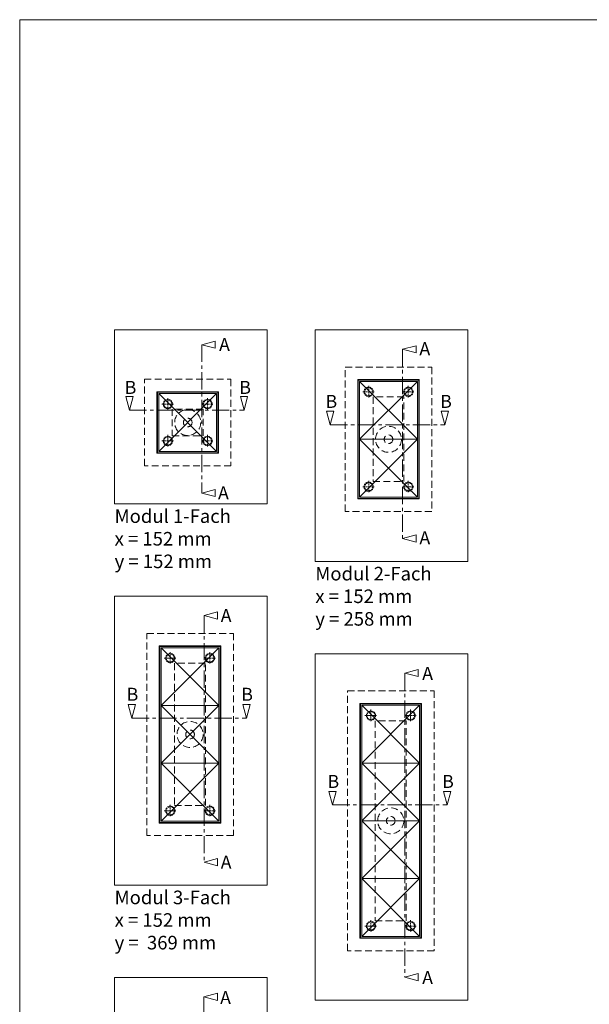
# Model space of a CAD drawing. Extents: x 0 to 210, y 0 to 297.
# Drawn here: x 0 to 105, y 116 to 297 of the extents above; entities that cross this region are included whole.
import ezdxf

# ---------------------------------------------------------------- set-up
doc = ezdxf.new("R2010")
doc.units = 0
doc.linetypes.add('CENTER', pattern=[50.8, 31.75, -6.35, 6.35, -6.35])
doc.linetypes.add('DASHED', pattern=[19.05, 12.7, -6.35])
for name, color, linetype, lineweight in [('25_Mitte', 6, 'CENTER', 0), ('Abschluss_Linien', 7, 'CENTER', 13), ('Bauseits', 8, 'Continuous', 5), ('Text', 1, 'Continuous', 13), ('WDVS_Profile', 7, 'Continuous', 5)]:
    doc.layers.add(name, color=color, linetype=linetype, lineweight=lineweight)
doc.layers.add('50', color=3, linetype='Continuous')
doc.layers.add('Ansichtsfenster', color=5, linetype='Continuous', lineweight=13, plot=False)
doc.layers.add('Hilfslinien', color=7, linetype='Continuous', lineweight=13, plot=False)
doc.styles.add('Brillux', font='arial.ttf')

# ---------------------------------------------------------------- blocks, each defined once
blk = doc.blocks.new('Ans_4Fach')
at = {"layer": 'WDVS_Profile'}
for p, q in [((1, -1), (0, 0)), ((112.5, -1), (113.5, 0)), ((1, -432), (0, -433)), ((112.5, -432), (113.5, -433))]:
    blk.add_line(p, q, dxfattribs=at)
at = {"layer": 'WDVS_Profile', "linetype": 'CENTER', "ltscale": 0.08}
for p, q in [((20.25, -11.5), (20.25, -33.5)), ((93.25, -11.5), (93.25, -33.5)), ((9.25, -22.5), (31.25, -22.5)), ((82.25, -22.5), (104.25, -22.5)), ((9.25, -410.5), (31.25, -410.5)), ((20.25, -399.5), (20.25, -421.5)), ((82.25, -410.5), (104.25, -410.5)), ((93.25, -399.5), (93.25, -421.5))]:
    blk.add_line(p, q, dxfattribs=at)
at = {"layer": 'WDVS_Profile', "linetype": 'DASHED'}
for points in [[(-23, 23), (136.5, 23), (136.5, -456), (-23, -456)], [(28.25, -401), (85.25, -401), (85.25, -32), (28.25, -32)]]:
    blk.add_lwpolyline(points, close=True, dxfattribs=at)
at = {"layer": 'WDVS_Profile'}
for points in [[(0, 0), (113.5, 0), (113.5, -433), (0, -433)], [(1, -1), (112.5, -1), (112.5, -432), (1, -432)]]:
    blk.add_lwpolyline(points, close=True, dxfattribs=at)
at = {"layer": 'WDVS_Profile', "linetype": 'DASHED', "ltscale": 0.2}
for centre, radius in [((20.25, -22.5), 8.5), ((20.25, -22.5), 7.5), ((93.25, -22.5), 8.5), ((93.25, -22.5), 7.5), ((20.25, -410.5), 8.5), ((20.25, -410.5), 7.5), ((93.25, -410.5), 8.5), ((93.25, -410.5), 7.5)]:
    blk.add_circle(centre, radius, dxfattribs=at)
at = {"layer": 'WDVS_Profile', "linetype": 'DASHED'}
for radius in [24, 8]:
    blk.add_circle((56.75, -216.5), radius, dxfattribs=at)
blk = doc.blocks.new('Gira System 106 Modul')
at = {"layer": 'Bauseits'}
for p, q in [((0, 0), (106.5, -106.5)), ((106.5, 0), (0, -106.5))]:
    blk.add_line(p, q, dxfattribs=at)
blk.add_lwpolyline([(106.5, -106.5), (0, -106.5), (0, 0), (106.5, 0)], close=True, dxfattribs=at)
blk = doc.blocks.new('Ans_3Fach')
at = {"layer": 'WDVS_Profile'}
for p, q in [((1, -1), (0, 0)), ((112.5, -1), (113.5, 0)), ((1, -325.5), (0, -326.5)), ((112.5, -325.5), (113.5, -326.5))]:
    blk.add_line(p, q, dxfattribs=at)
at = {"layer": 'WDVS_Profile', "linetype": 'CENTER', "ltscale": 0.08}
for p, q in [((20.25, -11.5), (20.25, -33.5)), ((93.25, -11.5), (93.25, -33.5)), ((9.25, -22.5), (31.25, -22.5)), ((82.25, -22.5), (104.25, -22.5)), ((9.25, -304), (31.25, -304)), ((20.25, -293), (20.25, -315)), ((82.25, -304), (104.25, -304)), ((93.25, -293), (93.25, -315))]:
    blk.add_line(p, q, dxfattribs=at)
at = {"layer": 'WDVS_Profile', "linetype": 'DASHED'}
for points in [[(-23, 23), (136.5, 23), (136.5, -349.5), (-23, -349.5)], [(28.25, -294.5), (85.25, -294.5), (85.25, -32), (28.25, -32)]]:
    blk.add_lwpolyline(points, close=True, dxfattribs=at)
at = {"layer": 'WDVS_Profile'}
for points in [[(0, 0), (113.5, 0), (113.5, -326.5), (0, -326.5)], [(1, -1), (112.5, -1), (112.5, -325.5), (1, -325.5)]]:
    blk.add_lwpolyline(points, close=True, dxfattribs=at)
at = {"layer": 'WDVS_Profile', "linetype": 'DASHED', "ltscale": 0.2}
for centre, radius in [((20.25, -22.5), 8.5), ((20.25, -22.5), 7.5), ((93.25, -22.5), 8.5), ((93.25, -22.5), 7.5), ((20.25, -304), 8.5), ((20.25, -304), 7.5), ((93.25, -304), 8.5), ((93.25, -304), 7.5)]:
    blk.add_circle(centre, radius, dxfattribs=at)
at = {"layer": 'WDVS_Profile', "linetype": 'DASHED'}
for radius in [24, 8]:
    blk.add_circle((56.75, -163.25), radius, dxfattribs=at)
blk = doc.blocks.new('Ans_2Fach')
at = {"layer": 'WDVS_Profile'}
for p, q in [((1, -1), (0, 0)), ((112.5, -1), (113.5, 0)), ((1, -219), (0, -220)), ((112.5, -219), (113.5, -220))]:
    blk.add_line(p, q, dxfattribs=at)
at = {"layer": 'WDVS_Profile', "linetype": 'CENTER', "ltscale": 0.08}
for p, q in [((20.25, -11.5), (20.25, -33.5)), ((93.25, -11.5), (93.25, -33.5)), ((9.25, -22.5), (31.25, -22.5)), ((82.25, -22.5), (104.25, -22.5)), ((9.25, -197.5), (31.25, -197.5)), ((20.25, -186.5), (20.25, -208.5)), ((82.25, -197.5), (104.25, -197.5)), ((93.25, -186.5), (93.25, -208.5))]:
    blk.add_line(p, q, dxfattribs=at)
at = {"layer": 'WDVS_Profile', "linetype": 'DASHED'}
for points in [[(-23, 23), (136.5, 23), (136.5, -243), (-23, -243)], [(28.25, -188), (85.25, -188), (85.25, -32), (28.25, -32)]]:
    blk.add_lwpolyline(points, close=True, dxfattribs=at)
at = {"layer": 'WDVS_Profile'}
for points in [[(0, 0), (113.5, 0), (113.5, -220), (0, -220)], [(1, -1), (112.5, -1), (112.5, -219), (1, -219)]]:
    blk.add_lwpolyline(points, close=True, dxfattribs=at)
at = {"layer": 'WDVS_Profile', "linetype": 'DASHED', "ltscale": 0.2}
for centre, radius in [((20.25, -22.5), 8.5), ((20.25, -22.5), 7.5), ((93.25, -22.5), 8.5), ((93.25, -22.5), 7.5), ((20.25, -197.5), 8.5), ((20.25, -197.5), 7.5), ((93.25, -197.5), 8.5), ((93.25, -197.5), 7.5)]:
    blk.add_circle(centre, radius, dxfattribs=at)
at = {"layer": 'WDVS_Profile', "linetype": 'DASHED'}
for radius in [24, 8]:
    blk.add_circle((56.75, -110), radius, dxfattribs=at)
blk = doc.blocks.new('Ans_1Fach')
at = {"layer": 'WDVS_Profile'}
for p, q in [((1, -1), (0, 0)), ((112.5, -1), (113.5, 0)), ((1, -112.5), (0, -113.5)), ((112.5, -112.5), (113.5, -113.5))]:
    blk.add_line(p, q, dxfattribs=at)
at = {"layer": 'WDVS_Profile', "linetype": 'CENTER', "ltscale": 0.08}
for p, q in [((20.25, -11.75), (20.25, -33.75)), ((93.25, -11.75), (93.25, -33.75)), ((9.25, -22.75), (31.25, -22.75)), ((82.25, -22.75), (104.25, -22.75)), ((20.25, -79.75), (20.25, -101.75)), ((93.25, -79.75), (93.25, -101.75)), ((9.25, -90.75), (31.25, -90.75)), ((82.25, -90.75), (104.25, -90.75))]:
    blk.add_line(p, q, dxfattribs=at)
at = {"layer": 'WDVS_Profile', "linetype": 'DASHED'}
for points in [[(-23, 23), (136.5, 23), (136.5, -136.5), (-23, -136.5)], [(28.25, -81.5), (85.25, -81.5), (85.25, -32), (28.25, -32)]]:
    blk.add_lwpolyline(points, close=True, dxfattribs=at)
at = {"layer": 'WDVS_Profile'}
for points in [[(0, 0), (113.5, 0), (113.5, -113.5), (0, -113.5)], [(1, -1), (112.5, -1), (112.5, -112.5), (1, -112.5)]]:
    blk.add_lwpolyline(points, close=True, dxfattribs=at)
at = {"layer": 'WDVS_Profile', "linetype": 'DASHED', "ltscale": 0.2}
for centre, radius in [((20.25, -22.75), 8.5), ((20.25, -22.75), 7.5), ((93.25, -22.75), 8.5), ((93.25, -22.75), 7.5), ((20.25, -90.75), 8.5), ((20.25, -90.75), 7.5), ((93.25, -90.75), 8.5), ((93.25, -90.75), 7.5)]:
    blk.add_circle(centre, radius, dxfattribs=at)
at = {"layer": 'WDVS_Profile', "linetype": 'DASHED'}
for radius in [24, 8]:
    blk.add_circle((56.75, -56.75), radius, dxfattribs=at)

msp = doc.modelspace()

# ---------------------------------------------------------------- linework, layer by layer
at = {"layer": '25_Mitte', "ltscale": 0.1}
for points in [[(33.558, 237.094), (33.558, 237.094), (33.558, 237.094), (36.053, 237.755), (36.053, 236.433), (33.558, 237.094), (33.558, 237.094), (33.558, 237.094)], [(33.558, 237.094), (33.558, 209.753)], [(70.577, 236.246), (70.577, 236.246), (70.577, 236.246), (73.072, 236.907), (73.072, 235.584), (70.577, 236.246), (70.577, 236.246), (70.577, 236.246)], [(70.577, 236.246), (70.577, 201.384)], [(20.226, 225.045), (20.226, 225.045), (20.226, 225.045), (19.565, 227.54), (20.888, 227.54), (20.226, 225.045), (20.226, 225.045), (20.226, 225.045)], [(41.356, 225.045), (41.356, 225.045), (41.356, 225.045), (40.695, 227.54), (42.017, 227.54), (41.356, 225.045), (41.356, 225.045), (41.356, 225.045)], [(20.226, 225.045), (41.356, 225.045)], [(57.246, 222.332), (57.246, 222.332), (57.246, 222.332), (56.584, 224.827), (57.907, 224.827), (57.246, 222.332), (57.246, 222.332), (57.246, 222.332)], [(78.375, 222.332), (78.375, 222.332), (78.375, 222.332), (77.714, 224.827), (79.037, 224.827), (78.375, 222.332), (78.375, 222.332), (78.375, 222.332)], [(57.246, 222.332), (78.375, 222.332)], [(33.558, 209.753), (33.558, 209.753), (33.558, 209.753), (36.053, 210.414), (36.053, 209.092), (33.558, 209.753), (33.558, 209.753), (33.558, 209.753)], [(70.577, 201.384), (70.577, 201.384), (70.577, 201.384), (73.072, 202.045), (73.072, 200.723), (70.577, 201.384), (70.577, 201.384), (70.577, 201.384)], [(33.998, 187.17), (33.998, 187.17), (33.998, 187.17), (36.493, 187.832), (36.493, 186.509), (33.998, 187.17), (33.998, 187.17), (33.998, 187.17)], [(33.998, 187.17), (33.998, 141.709)], [(70.987, 176.57), (70.987, 176.57), (70.987, 176.57), (73.483, 177.232), (73.483, 175.909), (70.987, 176.57), (70.987, 176.57), (70.987, 176.57)], [(70.987, 176.57), (70.987, 120.509)], [(20.666, 168.251), (20.666, 168.251), (20.666, 168.251), (20.005, 170.746), (21.328, 170.746), (20.666, 168.251), (20.666, 168.251), (20.666, 168.251)], [(41.796, 168.251), (41.796, 168.251), (41.796, 168.251), (41.135, 170.746), (42.457, 170.746), (41.796, 168.251), (41.796, 168.251), (41.796, 168.251)], [(20.666, 168.251), (41.796, 168.251)], [(57.656, 152.25), (57.656, 152.25), (57.656, 152.25), (56.995, 154.745), (58.317, 154.745), (57.656, 152.25), (57.656, 152.25), (57.656, 152.25)], [(78.786, 152.25), (78.786, 152.25), (78.786, 152.25), (78.125, 154.745), (79.447, 154.745), (78.786, 152.25), (78.786, 152.25), (78.786, 152.25)], [(57.656, 152.25), (78.786, 152.25)], [(33.998, 141.709), (33.998, 141.709), (33.998, 141.709), (36.493, 142.37), (36.493, 141.047), (33.998, 141.709), (33.998, 141.709), (33.998, 141.709)], [(70.987, 120.509), (70.987, 120.509), (70.987, 120.509), (73.483, 121.17), (73.483, 119.847), (70.987, 120.509), (70.987, 120.509), (70.987, 120.509)], [(33.954, 116.895), (33.954, 116.895), (33.954, 116.895), (36.449, 117.556), (36.449, 116.234), (33.954, 116.895), (33.954, 116.895), (33.954, 116.895)], [(33.954, 116.895), (33.954, 50.233)]]:
    msp.add_lwpolyline(points, dxfattribs=at)
at = {"layer": '50', "ltscale": 0.1}
for p, q in [((70.577, 236.246), (70.577, 236.246)), ((33.558, 234.015), (33.558, 234.015)), ((33.998, 187.17), (33.998, 187.17)), ((70.987, 176.57), (70.987, 176.57)), ((33.954, 116.895), (33.954, 116.895))]:
    msp.add_line(p, q, dxfattribs=at)
at = {"layer": 'Abschluss_Linien', "ltscale": 0.1}
for points in [[(17.499, 239.816), (45.626, 239.816), (45.626, 207.741), (17.499, 207.741)], [(54.495, 239.816), (82.621, 239.816), (82.621, 197.141), (54.495, 197.141)], [(17.499, 190.741), (45.626, 190.741), (45.626, 137.465), (17.499, 137.465)], [(54.495, 180.141), (82.621, 180.141), (82.621, 116.265), (54.495, 116.265)], [(17.499, 120.465), (45.626, 120.465), (45.626, 45.99), (17.499, 45.99)]]:
    msp.add_lwpolyline(points, close=True, dxfattribs=at)
at = {"layer": 'Ansichtsfenster', "linetype": 'Continuous'}
for points in [[(17.499, 207.741), (45.626, 207.741), (45.626, 239.816), (17.499, 239.816)], [(54.495, 197.141), (82.621, 197.141), (82.621, 239.816), (54.495, 239.816)], [(17.499, 137.465), (45.626, 137.465), (45.626, 190.741), (17.499, 190.741)], [(54.495, 116.265), (82.621, 116.265), (82.621, 180.141), (54.495, 180.141)], [(17.499, 45.99), (45.626, 45.99), (45.626, 120.465), (17.499, 120.465)]]:
    msp.add_lwpolyline(points, close=True, dxfattribs=at).dxf.unprotected_set("ltscale", 0)
at = {"layer": 'Hilfslinien', "color": 4}
msp.add_lwpolyline([(0, 297), (210, 297), (210, 0), (0, 0)], close=True, dxfattribs=at)

# ---------------------------------------------------------------- block references
at = {"layer": 'Bauseits', "ltscale": 0.1}
for p, xscale, yscale, zscale in [((62.661, 230.306), 0.1000000060765917, 0.1000000060765917, 0.1000000060765917), ((25.642, 228.075), 0.09999999978800674, 0.09999999978800674, 0.09999999978800674), ((62.661, 219.656), 0.1000000060765917, 0.1000000060765917, 0.1000000060765917), ((26.082, 181.23), 0.09999999765277799, 0.09999999765277799, 0.09999999765277799), ((63.072, 170.63), 0.09999999971311695, 0.09999999971311695, 0.09999999971311695), ((26.082, 170.58), 0.09999999765277799, 0.09999999765277799, 0.09999999765277799), ((26.082, 159.93), 0.09999999765277799, 0.09999999765277799, 0.09999999765277799), ((63.072, 159.98), 0.09999999971311695, 0.09999999971311695, 0.09999999971311695), ((63.072, 149.33), 0.09999999971311695, 0.09999999971311695, 0.09999999971311695), ((63.072, 138.68), 0.09999999971311695, 0.09999999971311695, 0.09999999971311695)]:
    msp.add_blockref('Gira System 106 Modul', p, dxfattribs=dict(at, xscale=xscale, yscale=yscale, zscale=zscale))
at = {"layer": 'WDVS_Profile', "ltscale": 0.1}
for name, p, xscale, yscale, zscale in [('Ans_2Fach', (62.311, 230.656), 0.1000000060765917, 0.1000000060765917, 0.1000000060765917), ('Ans_1Fach', (25.292, 228.425), 0.09999999978800674, 0.09999999978800674, 0.09999999978800674), ('Ans_3Fach', (25.732, 181.58), 0.09999999765277799, 0.09999999765277799, 0.09999999765277799), ('Ans_4Fach', (62.722, 170.98), 0.09999999971311695, 0.09999999971311695, 0.09999999971311695)]:
    msp.add_blockref(name, p, dxfattribs=dict(at, xscale=xscale, yscale=yscale, zscale=zscale))

# ---------------------------------------------------------------- texts
at = {"layer": 'Text', "ltscale": 0.1, "char_height": 2.4, "attachment_point": 1, "style": 'Brillux'}
for s, insert in [('A', (36.756, 238.319)), ('A', (73.679, 237.562)), ('B', (19.356, 230.421)), ('B', (40.486, 230.421)), ('B', (56.375, 227.845)), ('B', (77.505, 227.845)), ('A', (36.556, 210.978)), ('A', (73.679, 202.7)), ('A', (37.056, 188.37)), ('A', (74.196, 177.693)), ('B', (19.719, 173.853)), ('B', (40.849, 173.853)), ('B', (56.739, 157.792)), ('B', (77.869, 157.792)), ('A', (37.056, 142.908)), ('A', (74.196, 121.631)), ('A', (36.946, 117.942))]:
    msp.add_mtext_dynamic_manual_height_columns(s, width=13.35197, gutter_width=1.4, heights=[0], dxfattribs=dict(at, insert=insert))
at = {"layer": 'Text', "char_height": 2.5, "attachment_point": 1, "style": 'Brillux'}
for s, insert in [('Modul 1-Fach\\Px = 152 mm\\Py = 152 mm', (17.499, 206.741)), ('Modul 2-Fach\\Px = 152 mm\\Py = 258 mm', (54.495, 196.141)), ('Modul 3-Fach\\Px = 152 mm\\Py =  369 mm', (17.499, 136.465))]:
    msp.add_mtext_dynamic_manual_height_columns(s, width=92.56222, gutter_width=14, heights=[0], dxfattribs=dict(at, insert=insert))

doc.saveas('drawing.dxf')
